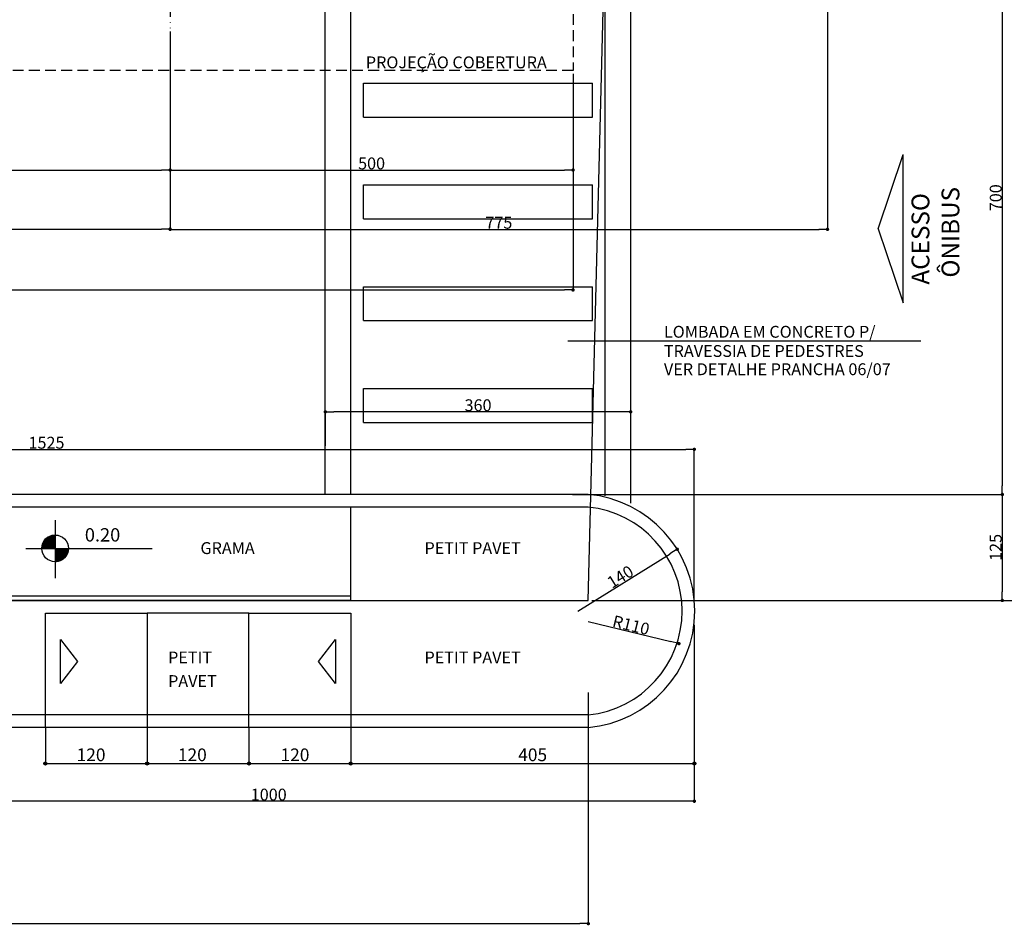
# Model space of a CAD drawing. Extents: x 2685 to 51405, y -603 to 24892.
# Drawn here: x 11952 to 13112, y 9864 to 10933 of the extents above; entities that cross this region are included whole.
import ezdxf

# ---------------------------------------------------------------- set-up
doc = ezdxf.new("R2010")
doc.units = 0
doc.header["$MEASUREMENT"] = 0
doc.header["$PDMODE"] = 34
doc.header["$PDSIZE"] = 50
doc.linetypes.add('DASHDOT', pattern=[25.4, 12.7, -6.35, 0, -6.35])
doc.linetypes.add('DASHED', pattern=[19.05, 12.7, -6.35])
doc.layers.get('0').update_dxf_attribs({"linetype": 'CONTINUOUS'})
doc.layers.get('DEFPOINTS').update_dxf_attribs({"linetype": 'CONTINUOUS'})
for name, color, linetype in [('COTAS', 8, 'CONTINUOUS'), ('EIXOS', 10, 'DASHDOT'), ('L-01', 1, 'CONTINUOUS'), ('L-02', 2, 'CONTINUOUS'), ('L-03', 3, 'CONTINUOUS'), ('PROJEÇÃO', 1, 'DASHED'), ('QUADRO', 2, 'CONTINUOUS'), ('TEXTO-G', 5, 'CONTINUOUS'), ('TEXTO-P', 3, 'CONTINUOUS')]:
    doc.layers.add(name, color=color, linetype=linetype)
doc.styles.add('ENVISION', font='txt')
doc.styles.add('ROMANS', font='romans.shx')
doc.styles.get("Standard").update_dxf_attribs({"font": 'romans.shx'})
doc.dimstyles.new('COTA100', dxfattribs={"dimscale": 0, "dimtxt": 14, "dimasz": 10, "dimexe": 0, "dimexo": 4, "dimgap": 0.8, "dimtad": 1, "dimdsep": 46, "dimtxsty": 'ROMANS', "dimblk": 'PONTO1', "dimblk1": 'PONTO3', "dimblk2": 'PONTO3', "dimsah": 1, "dimcen": 3, "dimclrd": 8, "dimclre": 8, "dimclrt": 3, "dimaunit": 1, "dimadec": 0, "dimazin": 0, "dimtfac": 1, "dimtdec": 0, "dimtix": 1, "dimtmove": 2, "dimatfit": 3, "dimldrblk": 'PONTO3', "dimfxl": 0, "dimtvp": 22.222222, "dimtolj": 1, "dimarcsym": 0})

# ---------------------------------------------------------------- blocks, each defined once
blk = doc.blocks.new('PONTO3')
at = {"color": 8}
blk.add_line((0, 0), (-1.01, 0), dxfattribs=at)
at = {"color": 1, "const_width": 0.2}
blk.add_lwpolyline([(-0.1, 0, 1), (0.1, 0, 1)], format="xyb", close=True, dxfattribs=at)
blk = doc.blocks.new('*D220')
at = {"color": 8, "linetype": 'ByBlock'}
for p, q in [((5153.8, 11068.6), (5153.8, 10613.8)), ((12603.8, 10868.6), (12603.8, 10613.8)), ((5163.8, 10613.8), (12593.8, 10613.8))]:
    blk.add_line(p, q, dxfattribs=at)
at = {"layer": 'DEFPOINTS', "color": 0, "linetype": 'ByBlock'}
for p in [(5153.8, 11072.6), (12603.8, 10872.6), (12603.8, 10613.8)]:
    blk.add_point(p, dxfattribs=at)
at = {"color": 8, "linetype": 'ByBlock', "xscale": 10, "yscale": 10, "zscale": 10, "rotation": 180}
blk.add_blockref('PONTO3', (5153.8, 10613.8), dxfattribs=at)
at = {"color": 8, "linetype": 'ByBlock', "xscale": 10, "yscale": 10, "zscale": 10}
blk.add_blockref('PONTO3', (12603.8, 10613.8), dxfattribs=at)
at = {"color": 3, "linetype": 'ByBlock', "insert": (8878.8, 10621.6), "char_height": 14, "attachment_point": 5, "style": 'ROMANS'}
blk.add_mtext('\\A1;7500', dxfattribs=at)
blk = doc.blocks.new('PONTO1')
at = {"color": 1, "const_width": 0.2}
blk.add_lwpolyline([(-0.1, 0, 1), (0.1, 0, 1)], format="xyb", close=True, dxfattribs=at)
blk.add_circle((0, 0), 0.2)
blk = doc.blocks.new('*D225')
at = {"color": 8, "linetype": 'ByBlock'}
for p, q in [((26340.3, 10918.6), (26340.3, 10755.3)), ((26815.3, 10868.6), (26815.3, 10755.3)), ((26350.3, 10755.3), (26805.3, 10755.3))]:
    blk.add_line(p, q, dxfattribs=at)
at = {"layer": 'DEFPOINTS', "color": 0, "linetype": 'ByBlock'}
for p in [(26340.3, 10922.6), (26815.3, 10872.6), (26815.3, 10755.3)]:
    blk.add_point(p, dxfattribs=at)
at = {"color": 8, "linetype": 'ByBlock', "xscale": 10, "yscale": 10, "zscale": 10, "rotation": 180}
blk.add_blockref('PONTO3', (26340.3, 10755.3), dxfattribs=at)
at = {"color": 8, "linetype": 'ByBlock', "xscale": 10, "yscale": 10, "zscale": 10}
blk.add_blockref('PONTO3', (26815.3, 10755.3), dxfattribs=at)
at = {"color": 3, "linetype": 'ByBlock', "insert": (26577.8, 10763.1), "char_height": 14, "attachment_point": 5, "style": 'ROMANS'}
blk.add_mtext('\\A1;500', dxfattribs=at)
blk = doc.blocks.new('*D230')
at = {"color": 8, "linetype": 'ByBlock'}
for p, q in [((26837.3, 13799.6), (27426.3, 13799.6)), ((27426.3, 13789.6), (27426.3, 10257.6)), ((26837.3, 10247.6), (27426.3, 10247.6))]:
    blk.add_line(p, q, dxfattribs=at)
at = {"layer": 'DEFPOINTS', "color": 0, "linetype": 'ByBlock'}
for p in [(26833.3, 13799.6), (26833.3, 10247.6), (27426.3, 10247.6)]:
    blk.add_point(p, dxfattribs=at)
at = {"color": 8, "linetype": 'ByBlock', "xscale": 10, "yscale": 10, "zscale": 10}
for p, rotation in [((27426.3, 13799.6), 90), ((27426.3, 10247.6), 270)]:
    blk.add_blockref('PONTO3', p, dxfattribs=dict(at, rotation=rotation))
at = {"color": 3, "linetype": 'ByBlock', "insert": (27418.5, 12023.6), "char_height": 14, "attachment_point": 5, "rotation": 90, "style": 'ROMANS'}
blk.add_mtext('\\A1;3552', dxfattribs=at)
blk = doc.blocks.new('*D234')
at = {"color": 8, "linetype": 'ByBlock'}
for p, q in [((12225.8, 11072.6), (13109.9, 11072.6)), ((13109.9, 11062.6), (13109.9, 10382.6)), ((12603.2, 10372.6), (13109.9, 10372.6))]:
    blk.add_line(p, q, dxfattribs=at)
at = {"layer": 'DEFPOINTS', "color": 0, "linetype": 'ByBlock'}
for p in [(12221.8, 11072.6), (12599.2, 10372.6), (13109.9, 10372.6)]:
    blk.add_point(p, dxfattribs=at)
at = {"color": 8, "linetype": 'ByBlock', "xscale": 10, "yscale": 10, "zscale": 10}
for p, rotation in [((13109.9, 11072.6), 90), ((13109.9, 10372.6), 270)]:
    blk.add_blockref('PONTO3', p, dxfattribs=dict(at, rotation=rotation))
at = {"color": 3, "linetype": 'ByBlock', "insert": (13102.1, 10722.6), "char_height": 14, "attachment_point": 5, "rotation": 90, "style": 'ROMANS'}
blk.add_mtext('\\A1;700', dxfattribs=at)
blk = doc.blocks.new('*D235')
at = {"color": 8, "linetype": 'ByBlock'}
for p, q in [((12603.2, 10372.6), (13109.9, 10372.6)), ((13109.9, 10362.6), (13109.9, 10257.6)), ((12629.8, 10247.6), (13109.9, 10247.6))]:
    blk.add_line(p, q, dxfattribs=at)
at = {"layer": 'DEFPOINTS', "color": 0, "linetype": 'ByBlock'}
for p in [(12599.2, 10372.6), (12625.8, 10247.6), (13109.9, 10247.6)]:
    blk.add_point(p, dxfattribs=at)
at = {"color": 8, "linetype": 'ByBlock', "xscale": 10, "yscale": 10, "zscale": 10}
for p, rotation in [((13109.9, 10372.6), 90), ((13109.9, 10247.6), 270)]:
    blk.add_blockref('PONTO3', p, dxfattribs=dict(at, rotation=rotation))
at = {"color": 3, "linetype": 'ByBlock', "insert": (13102.1, 10310.1), "char_height": 14, "attachment_point": 5, "rotation": 90, "style": 'ROMANS'}
blk.add_mtext('\\A1;125', dxfattribs=at)
blk = doc.blocks.new('*D238')
at = {"color": 8, "linetype": 'ByBlock'}
for p, q in [((18128.3, 10139.1), (18128.3, 9866.3)), ((26833.3, 10139.1), (26833.3, 9866.3)), ((18138.3, 9866.3), (26823.3, 9866.3))]:
    blk.add_line(p, q, dxfattribs=at)
at = {"layer": 'DEFPOINTS', "color": 0, "linetype": 'ByBlock'}
for p in [(18128.3, 10143.1), (26833.3, 10143.1), (26833.3, 9866.3)]:
    blk.add_point(p, dxfattribs=at)
at = {"color": 8, "linetype": 'ByBlock', "xscale": 10, "yscale": 10, "zscale": 10, "rotation": 180}
blk.add_blockref('PONTO3', (18128.3, 9866.3), dxfattribs=at)
at = {"color": 8, "linetype": 'ByBlock', "xscale": 10, "yscale": 10, "zscale": 10}
blk.add_blockref('PONTO3', (26833.3, 9866.3), dxfattribs=at)
at = {"color": 3, "linetype": 'ByBlock', "insert": (22480.8, 9874.1), "char_height": 14, "attachment_point": 5, "style": 'ROMANS'}
blk.add_mtext('\\A1;8705', dxfattribs=at)
blk = doc.blocks.new('*D245')
at = {"color": 8, "linetype": 'ByBlock'}
for p, q in [((11628.8, 10918.6), (11628.8, 10755.3)), ((12128.8, 10918.6), (12128.8, 10755.3)), ((11638.8, 10755.3), (12118.8, 10755.3))]:
    blk.add_line(p, q, dxfattribs=at)
at = {"layer": 'DEFPOINTS', "color": 0, "linetype": 'ByBlock'}
for p in [(11628.8, 10922.6), (12128.8, 10922.6), (12128.8, 10755.3)]:
    blk.add_point(p, dxfattribs=at)
at = {"color": 8, "linetype": 'ByBlock', "xscale": 10, "yscale": 10, "zscale": 10, "rotation": 180}
blk.add_blockref('PONTO3', (11628.8, 10755.3), dxfattribs=at)
at = {"color": 8, "linetype": 'ByBlock', "xscale": 10, "yscale": 10, "zscale": 10}
blk.add_blockref('PONTO3', (12128.8, 10755.3), dxfattribs=at)
at = {"color": 3, "linetype": 'ByBlock', "insert": (11878.8, 10763.1), "char_height": 14, "attachment_point": 5, "style": 'ROMANS'}
blk.add_mtext('\\A1;500', dxfattribs=at)
blk = doc.blocks.new('*D326')
at = {"color": 8, "linetype": 'ByBlock'}
for p, q in [((12746.8, 10218.6), (12746.8, 10010.7)), ((11743.3, 10093.6), (11743.3, 10010.7)), ((12736.8, 10010.7), (11753.3, 10010.7))]:
    blk.add_line(p, q, dxfattribs=at)
at = {"layer": 'DEFPOINTS', "color": 0, "linetype": 'ByBlock'}
for p in [(12746.8, 10222.6), (11743.3, 10097.6), (11743.3, 10010.7)]:
    blk.add_point(p, dxfattribs=at)
at = {"color": 8, "linetype": 'ByBlock', "xscale": 10, "yscale": 10, "zscale": 10, "rotation": 180}
blk.add_blockref('PONTO3', (11743.3, 10010.7), dxfattribs=at)
at = {"color": 8, "linetype": 'ByBlock', "xscale": 10, "yscale": 10, "zscale": 10}
blk.add_blockref('PONTO3', (12746.8, 10010.7), dxfattribs=at)
at = {"color": 3, "linetype": 'ByBlock', "insert": (12245.1, 10018.5), "char_height": 14, "attachment_point": 5, "style": 'ROMANS'}
blk.add_mtext('\\A1;1000', dxfattribs=at)
blk = doc.blocks.new('*D328')
at = {"color": 8, "linetype": 'ByBlock'}
for p, q in [((11219.5, 10322.6), (11219.5, 10425.8)), ((11229.5, 10425.8), (12736.8, 10425.8)), ((12746.8, 10247.6), (12746.8, 10425.8))]:
    blk.add_line(p, q, dxfattribs=at)
at = {"layer": 'DEFPOINTS', "color": 0, "linetype": 'ByBlock'}
for p in [(12746.8, 10425.8), (11219.5, 10318.6), (12746.8, 10243.6)]:
    blk.add_point(p, dxfattribs=at)
at = {"color": 8, "linetype": 'ByBlock', "xscale": 10, "yscale": 10, "zscale": 10, "rotation": 180}
blk.add_blockref('PONTO3', (11219.5, 10425.8), dxfattribs=at)
at = {"color": 8, "linetype": 'ByBlock', "xscale": 10, "yscale": 10, "zscale": 10}
blk.add_blockref('PONTO3', (12746.8, 10425.8), dxfattribs=at)
at = {"color": 3, "linetype": 'ByBlock', "insert": (11983.1, 10433.6), "char_height": 14, "attachment_point": 5, "style": 'ROMANS'}
blk.add_mtext('\\A1;1525', dxfattribs=at)
blk = doc.blocks.new('*D330')
at = {"color": 8, "linetype": 'ByBlock'}
blk.add_line((26833.3, 10222.6), (26930.4, 10199), dxfattribs=at)
at = {"layer": 'DEFPOINTS', "color": 0, "linetype": 'ByBlock'}
for p in [(26833.3, 10222.6), (26940.1, 10196.6)]:
    blk.add_point(p, dxfattribs=at)
at = {"color": 8, "linetype": 'ByBlock', "xscale": 10, "yscale": 10, "zscale": 10, "rotation": 346.3323712773362}
blk.add_blockref('PONTO3', (26940.1, 10196.6), dxfattribs=at)
at = {"color": 3, "linetype": 'ByBlock', "insert": (26883.7, 10218.4), "char_height": 14, "attachment_point": 5, "rotation": 346.3324, "style": 'ROMANS'}
blk.add_mtext('\\A1;R110', dxfattribs=at)
blk = doc.blocks.new('*D343')
at = {"color": 8, "linetype": 'ByBlock'}
blk.add_line((26820.8, 10235.1), (26929.6, 10302.7), dxfattribs=at)
at = {"layer": 'DEFPOINTS', "color": 0, "linetype": 'ByBlock'}
for p in [(26938.1, 10308), (26820.8, 10235.1)]:
    blk.add_point(p, dxfattribs=at)
at = {"color": 8, "linetype": 'ByBlock', "xscale": 10, "yscale": 10, "zscale": 10, "rotation": 31.83513560752322}
blk.add_blockref('PONTO3', (26938.1, 10308), dxfattribs=at)
at = {"color": 3, "linetype": 'ByBlock', "insert": (26871, 10275.5), "char_height": 14, "attachment_point": 5, "rotation": 31.8351, "style": 'ROMANS'}
blk.add_mtext('\\A1;140', dxfattribs=at)
blk = doc.blocks.new('*D352')
at = {"color": 8, "linetype": 'ByBlock'}
for p, q in [((26523.3, 10429.8), (26523.3, 10470)), ((26873.3, 10470), (26533.3, 10470)), ((26883.3, 10429.8), (26883.3, 10470))]:
    blk.add_line(p, q, dxfattribs=at)
at = {"layer": 'DEFPOINTS', "color": 0, "linetype": 'ByBlock'}
for p in [(26523.3, 10470), (26523.3, 10425.8), (26883.3, 10425.8)]:
    blk.add_point(p, dxfattribs=at)
at = {"color": 8, "linetype": 'ByBlock', "xscale": 10, "yscale": 10, "zscale": 10, "rotation": 180}
blk.add_blockref('PONTO3', (26523.3, 10470), dxfattribs=at)
at = {"color": 8, "linetype": 'ByBlock', "xscale": 10, "yscale": 10, "zscale": 10}
blk.add_blockref('PONTO3', (26883.3, 10470), dxfattribs=at)
at = {"color": 3, "linetype": 'ByBlock', "insert": (26703.3, 10477.8), "char_height": 14, "attachment_point": 5, "style": 'ROMANS'}
blk.add_mtext('\\A1;360', dxfattribs=at)
blk = doc.blocks.new('*X4')
at = {"color": 0}
for p, q in [((3027.23, 4896.12), (3034.73, 4903.62)), ((3027.28, 4896.34), (3034.55, 4903.61)), ((3027.29, 4896.53), (3034.37, 4903.61)), ((3027.3, 4896.72), (3034.18, 4903.59)), ((3027.32, 4896.91), (3033.98, 4903.58)), ((3027.35, 4897.11), (3033.78, 4903.55)), ((3027.38, 4897.32), (3033.58, 4903.52)), ((3027.41, 4896.12), (3034.78, 4903.49)), ((3027.41, 4897.53), (3033.36, 4903.48)), ((3027.46, 4897.76), (3033.14, 4903.44)), ((3027.52, 4897.99), (3032.91, 4903.38)), ((3027.58, 4898.24), (3032.66, 4903.31)), ((3027.59, 4896.12), (3034.78, 4903.31)), ((3027.67, 4898.49), (3032.4, 4903.23)), ((3027.76, 4896.12), (3034.78, 4903.13)), ((3027.76, 4898.77), (3032.13, 4903.13)), ((3027.88, 4899.06), (3031.83, 4903.01)), ((3027.94, 4896.12), (3034.78, 4902.96)), ((3028.03, 4899.39), (3031.51, 4902.87)), ((3028.12, 4896.12), (3034.78, 4902.78)), ((3028.22, 4899.76), (3031.14, 4902.68)), ((3028.29, 4896.12), (3034.78, 4902.6)), ((3028.47, 4896.12), (3034.78, 4902.42)), ((3028.49, 4900.2), (3030.7, 4902.41)), ((3028.65, 4896.12), (3034.78, 4902.25)), ((3028.83, 4896.12), (3034.78, 4902.07)), ((3028.96, 4900.85), (3030.05, 4901.94)), ((3029, 4896.12), (3034.78, 4901.89)), ((3029.18, 4896.12), (3034.78, 4901.72)), ((3029.36, 4896.12), (3034.78, 4901.54)), ((3029.53, 4896.12), (3034.78, 4901.36)), ((3029.71, 4896.12), (3034.78, 4901.19)), ((3029.89, 4896.12), (3034.78, 4901.01)), ((3030.06, 4896.12), (3034.78, 4900.83)), ((3030.24, 4896.12), (3034.78, 4900.66)), ((3030.42, 4896.12), (3034.78, 4900.48)), ((3030.59, 4896.12), (3034.78, 4900.3)), ((3030.77, 4896.12), (3034.78, 4900.13)), ((3030.95, 4896.12), (3034.78, 4899.95)), ((3031.12, 4896.12), (3034.78, 4899.77)), ((3031.3, 4896.12), (3034.78, 4899.6)), ((3031.48, 4896.12), (3034.78, 4899.42)), ((3031.65, 4896.12), (3034.78, 4899.24)), ((3031.83, 4896.12), (3034.78, 4899.07)), ((3032.01, 4896.12), (3034.78, 4898.89)), ((3032.18, 4896.12), (3034.78, 4898.71)), ((3032.36, 4896.12), (3034.78, 4898.54)), ((3032.54, 4896.12), (3034.78, 4898.36)), ((3032.71, 4896.12), (3034.78, 4898.18)), ((3032.89, 4896.12), (3034.78, 4898.01)), ((3033.07, 4896.12), (3034.78, 4897.83)), ((3033.24, 4896.12), (3034.78, 4897.65)), ((3033.42, 4896.12), (3034.78, 4897.48)), ((3033.6, 4896.12), (3034.78, 4897.3)), ((3033.77, 4896.12), (3034.78, 4897.12)), ((3033.95, 4896.12), (3034.78, 4896.94)), ((3034.13, 4896.12), (3034.78, 4896.77)), ((3034.31, 4896.12), (3034.78, 4896.59)), ((3034.48, 4896.12), (3034.78, 4896.41)), ((3034.66, 4896.12), (3034.78, 4896.24)), ((3034.76, 4888.62), (3042.26, 4896.12)), ((3034.78, 4896.06), (3034.84, 4896.12)), ((3034.78, 4895.88), (3035.01, 4896.12)), ((3034.78, 4895.71), (3035.19, 4896.12)), ((3034.78, 4895.53), (3035.37, 4896.12)), ((3034.78, 4895.35), (3035.54, 4896.12)), ((3034.78, 4895.18), (3035.72, 4896.12)), ((3034.78, 4895), (3035.9, 4896.12)), ((3034.78, 4894.82), (3036.07, 4896.12)), ((3034.78, 4894.65), (3036.25, 4896.12)), ((3034.78, 4894.47), (3036.43, 4896.12)), ((3034.78, 4894.29), (3036.6, 4896.12)), ((3034.78, 4894.12), (3036.78, 4896.12)), ((3034.78, 4893.94), (3036.96, 4896.12)), ((3034.78, 4893.76), (3037.13, 4896.12)), ((3034.78, 4893.59), (3037.31, 4896.12)), ((3034.78, 4893.41), (3037.49, 4896.12)), ((3034.78, 4893.23), (3037.66, 4896.12)), ((3034.78, 4893.06), (3037.84, 4896.12)), ((3034.78, 4892.88), (3038.02, 4896.12)), ((3034.78, 4892.7), (3038.19, 4896.12)), ((3034.78, 4892.53), (3038.37, 4896.12)), ((3034.78, 4892.35), (3038.55, 4896.12)), ((3034.78, 4892.17), (3038.72, 4896.12)), ((3034.78, 4891.99), (3038.9, 4896.12)), ((3034.78, 4891.82), (3039.08, 4896.12)), ((3034.78, 4891.64), (3039.25, 4896.12)), ((3034.78, 4891.46), (3039.43, 4896.12)), ((3034.78, 4891.29), (3039.61, 4896.12)), ((3034.78, 4891.11), (3039.79, 4896.12)), ((3034.78, 4890.93), (3039.96, 4896.12)), ((3034.78, 4890.76), (3040.14, 4896.12)), ((3034.78, 4890.58), (3040.32, 4896.12)), ((3034.78, 4890.4), (3040.49, 4896.12)), ((3034.78, 4890.23), (3040.67, 4896.12)), ((3034.78, 4890.05), (3040.85, 4896.12)), ((3034.78, 4889.87), (3041.02, 4896.12)), ((3034.78, 4889.7), (3041.2, 4896.12)), ((3034.78, 4889.52), (3041.38, 4896.12)), ((3034.78, 4889.34), (3041.55, 4896.12)), ((3034.78, 4889.17), (3041.73, 4896.12)), ((3034.78, 4888.99), (3041.91, 4896.12)), ((3034.78, 4888.81), (3042.08, 4896.12)), ((3034.94, 4888.62), (3042.28, 4895.96)), ((3035.12, 4888.63), (3042.27, 4895.77)), ((3035.31, 4888.64), (3042.26, 4895.59)), ((3035.5, 4888.65), (3042.24, 4895.39)), ((3035.7, 4888.67), (3042.22, 4895.2)), ((3035.91, 4888.7), (3042.19, 4894.99)), ((3036.12, 4888.74), (3042.16, 4894.78)), ((3036.34, 4888.78), (3042.12, 4894.56)), ((3036.57, 4888.83), (3042.06, 4894.33)), ((3036.81, 4888.9), (3042, 4894.09)), ((3037.06, 4888.97), (3041.92, 4893.84)), ((3037.33, 4889.06), (3041.83, 4893.57)), ((3037.62, 4889.17), (3041.72, 4893.28)), ((3037.93, 4889.31), (3041.59, 4892.97)), ((3038.28, 4889.48), (3041.41, 4892.62)), ((3038.69, 4889.72), (3041.18, 4892.21)), ((3039.23, 4890.08), (3040.82, 4891.67))]:
    blk.add_line(p, q, dxfattribs=at)
blk = doc.blocks.new('NIVEL')
at = {"layer": 'COTAS'}
for p, q in [((0, 15.89), (0, -16.76)), ((-16.47, 0), (54.41, 0))]:
    blk.add_line(p, q, dxfattribs=at)
blk.add_circle((0, 0), 7.5, dxfattribs=at)
blk.add_blockref('*X4', (-3034.73, -4896.12), dxfattribs=at)
at = {"layer": 'L-03', "style": 'ROMANS'}
blk.add_attdef('NIVEL', (16.7, 3.84), '', height=7.5, dxfattribs=at)
blk = doc.blocks.new('*D411')
at = {"color": 8, "linetype": 'ByBlock'}
for p, q in [((12128.8, 10868.6), (12128.8, 10685.7)), ((5628.8, 10798.6), (5628.8, 10685.7)), ((5638.8, 10685.7), (12118.8, 10685.7))]:
    blk.add_line(p, q, dxfattribs=at)
at = {"layer": 'DEFPOINTS', "color": 0, "linetype": 'ByBlock'}
for p in [(12128.8, 10872.6), (5628.8, 10802.6), (12128.8, 10685.7)]:
    blk.add_point(p, dxfattribs=at)
at = {"color": 8, "linetype": 'ByBlock', "xscale": 10, "yscale": 10, "zscale": 10, "rotation": 180}
blk.add_blockref('PONTO3', (5628.8, 10685.7), dxfattribs=at)
at = {"color": 8, "linetype": 'ByBlock', "xscale": 10, "yscale": 10, "zscale": 10}
blk.add_blockref('PONTO3', (12128.8, 10685.7), dxfattribs=at)
at = {"color": 3, "linetype": 'ByBlock', "insert": (8878.8, 10693.5), "char_height": 14, "attachment_point": 5, "style": 'ROMANS'}
blk.add_mtext('\\A1;6500', dxfattribs=at)
blk = doc.blocks.new('*D413')
at = {"color": 8, "linetype": 'ByBlock'}
for p, q in [((27115.3, 11068.6), (27115.3, 10685.3)), ((26340.3, 10848.6), (26340.3, 10685.3)), ((26350.3, 10685.3), (27105.3, 10685.3))]:
    blk.add_line(p, q, dxfattribs=at)
at = {"layer": 'DEFPOINTS', "color": 0, "linetype": 'ByBlock'}
for p in [(27115.3, 11072.6), (26340.3, 10852.6), (27115.3, 10685.3)]:
    blk.add_point(p, dxfattribs=at)
at = {"color": 8, "linetype": 'ByBlock', "xscale": 10, "yscale": 10, "zscale": 10, "rotation": 180}
blk.add_blockref('PONTO3', (26340.3, 10685.3), dxfattribs=at)
at = {"color": 8, "linetype": 'ByBlock', "xscale": 10, "yscale": 10, "zscale": 10}
blk.add_blockref('PONTO3', (27115.3, 10685.3), dxfattribs=at)
at = {"color": 3, "linetype": 'ByBlock', "insert": (26727.8, 10693.1), "char_height": 14, "attachment_point": 5, "style": 'ROMANS'}
blk.add_mtext('\\A1;775', dxfattribs=at)

msp = doc.modelspace()

# ---------------------------------------------------------------- linework, layer by layer
for p, q in [((12621.80524, 10247.6309), (12712.24485, 13798.47934)), ((3916.80524, 10247.6309), (12621.80524, 10247.6309))]:
    msp.add_line(p, q)
at = {"layer": 'COTAS'}
for p, q in [((12963.46193, 10685.98429), (12993.04143, 10773.42097)), ((12963.46193, 10685.98429), (12993.04143, 10598.54762)), ((11981.80524, 10097.6309), (11981.80524, 10055.15402)), ((12101.80524, 10097.6309), (12101.80524, 10055.15402)), ((12221.80524, 10097.6309), (12221.80524, 10055.15402)), ((12341.80524, 10097.6309), (12341.80524, 10054.11345)), ((11981.80524, 10055.15402), (12747.90014, 10055.15402))]:
    msp.add_line(p, q, dxfattribs=at)
at = {"layer": 'COTAS', "ltscale": 0.05}
msp.add_line((12993.04143, 10598.54762), (12993.04143, 10773.42097), dxfattribs=at)
at = {"layer": 'EIXOS'}
msp.add_line((12128.80524, 12172.6309), (12128.80524, 10922.6309), dxfattribs=at)
at = {"layer": 'L-01'}
msp.add_line((12597.78989, 10553.65674), (13013.99083, 10553.65674), dxfattribs=at)
at = {"layer": 'L-02'}
for p, q in [((12671.80524, 10362.19529), (12671.80524, 11150.52191)), ((12311.80524, 10372.6309), (12311.80524, 11072.6309)), ((12356.80524, 10857.6309), (12626.80524, 10857.6309)), ((12356.80524, 10817.6309), (12356.80524, 10857.6309)), ((12626.80524, 10817.6309), (12626.80524, 10857.6309)), ((12356.80524, 10817.6309), (12626.80524, 10817.6309)), ((12356.80524, 10737.6309), (12626.80524, 10737.6309)), ((12356.80524, 10697.6309), (12356.80524, 10737.6309)), ((12626.80524, 10697.6309), (12626.80524, 10737.6309)), ((12356.80524, 10697.6309), (12626.80524, 10697.6309)), ((12356.80524, 10617.6309), (12626.80524, 10617.6309)), ((12356.80524, 10577.6309), (12356.80524, 10617.6309)), ((12626.80524, 10577.6309), (12626.80524, 10617.6309)), ((12356.80524, 10577.6309), (12626.80524, 10577.6309)), ((12356.80524, 10497.6309), (12626.80524, 10497.6309)), ((12356.80524, 10457.6309), (12356.80524, 10497.6309)), ((12626.80524, 10457.6309), (12626.80524, 10497.6309)), ((12356.80524, 10457.6309), (12626.80524, 10457.6309)), ((12341.80524, 10252.6309), (12341.80524, 10357.6309)), ((12341.80524, 10252.6309), (11304.50259, 10252.6309)), ((12341.80524, 10247.6309), (12341.80524, 10252.6309)), ((12341.80524, 10247.6309), (11304.50259, 10247.6309))]:
    msp.add_line(p, q, dxfattribs=at)
at = {"layer": 'L-03'}
for p, q in [((12641.80524, 10371.02052), (12641.80524, 11132.90826)), ((12341.80524, 10372.6309), (12341.80524, 11072.6309)), ((12621.80524, 10372.6309), (11285.84416, 10372.6309)), ((12621.80524, 10357.6309), (11285.84416, 10357.6309)), ((12621.80524, 10112.6309), (11743.29793, 10112.6309)), ((12621.80524, 10112.6309), (11745.94283, 10112.6309)), ((12621.80524, 10097.6309), (11743.29793, 10097.6309))]:
    msp.add_line(p, q, dxfattribs=at)
for radius, start, end in [(138.06701, 275.19442891, 84.80557109), (123.1361, 275.82634203, 84.17365797)]:
    msp.add_arc((12609.30524, 10235.1309), radius, start, end, dxfattribs=at)
at = {"layer": 'PROJEÇÃO'}
for p, q in [((12603.80524, 12272.6309), (12603.80524, 10872.6309)), ((12603.80524, 10872.6309), (5153.80524, 10872.6309)), ((12341.80524, 10247.6309), (12621.80524, 10247.6309))]:
    msp.add_line(p, q, dxfattribs=at)
at = {"layer": 'QUADRO'}
for p, q in [((11981.80524, 10097.6309), (11981.80524, 10232.6309)), ((11981.80524, 10232.6309), (12101.80524, 10232.6309)), ((12101.80524, 10232.6309), (12101.80524, 10097.6309)), ((12221.80524, 10097.6309), (12221.80524, 10232.6309)), ((12221.80524, 10232.6309), (12341.80524, 10232.6309)), ((12341.80524, 10232.6309), (12341.80524, 10097.6309))]:
    msp.add_line(p, q, dxfattribs=at)
msp.add_lwpolyline([(12221.80524, 10232.6309), (12101.80524, 10232.6309)], dxfattribs=at)
at = {"layer": 'TEXTO-P'}
for points in [[(11999.76569, 10201.46782), (12019.76569, 10175.50244), (11999.76569, 10149.53706), (11999.76569, 10201.46782)], [(12323.8143, 10149.53706), (12303.8143, 10175.50244), (12323.8143, 10201.46782), (12323.8143, 10149.53706)]]:
    msp.add_lwpolyline(points, dxfattribs=at)
for centre, radius in [((11981.80524, 10055.15402), 1.84057), ((11981.80524, 10055.15402), 1.44057), ((11981.80524, 10055.15402), 1.04057), ((11981.80524, 10055.15402), 0.64057), ((11981.80524, 10055.15402), 0.24057), ((12101.80524, 10055.15402), 1.84057), ((12101.80524, 10055.15402), 1.44057), ((12101.80524, 10055.15402), 1.04057), ((12101.80524, 10055.15402), 0.64057), ((12101.80524, 10055.15402), 0.24057), ((12221.80524, 10055.15402), 1.84057), ((12221.80524, 10055.15402), 1.44057), ((12221.80524, 10055.15402), 1.04057), ((12221.80524, 10055.15402), 0.64057), ((12221.80524, 10055.15402), 0.24057), ((12341.80524, 10055.15402), 1.84057), ((12341.80524, 10055.15402), 1.44057), ((12341.80524, 10055.15402), 1.04057), ((12341.80524, 10055.15402), 0.64057), ((12341.80524, 10055.15402), 0.24057), ((12746.80524, 10055.15402), 1.84052), ((12746.80524, 10055.15402), 1.44052), ((12746.80524, 10055.15402), 1.04052), ((12746.80524, 10055.15402), 0.64052), ((12746.80524, 10055.15402), 0.24052)]:
    msp.add_circle(centre, radius, dxfattribs=at)

# ---------------------------------------------------------------- block references
at = {"xscale": 2.1, "yscale": 2.1, "zscale": 2.1}
msp.add_blockref('NIVEL', (11993.24739, 10308.99955), dxfattribs=at).add_auto_attribs({'NIVEL': '0.20'})

# ---------------------------------------------------------------- texts
at = {"layer": 'TEXTO-G', "style": 'ENVISION'}
for s, p in [('ACESSO', (13023.90234, 10620.15234)), ('ÔNIBUS', (13059.24792, 10628.39188))]:
    msp.add_text(s, height=21, rotation=90, dxfattribs=at).set_placement(p)
at = {"layer": 'TEXTO-P', "color": 2}
for s, p in [('PROJEÇÃO COBERTURA', (12359.55072, 10875.26547)), ('VER DETALHE PRANCHA 06/07', (12710.96024, 10513.29159))]:
    msp.add_text(s, height=14, dxfattribs=at).set_placement(p)
at = {"layer": 'TEXTO-P'}
for s, height, p in [('LOMBADA EM CONCRETO P/', 14, (12710.96024, 10557.47308)), ('TRAVESSIA DE PEDESTRES', 14, (12710.96024, 10534.82236)), ('120', 15, (12018.61278, 10057.9715)), ('120', 15, (12137.99093, 10057.9715)), ('120', 15, (12259.00437, 10057.9715)), ('405', 15, (12539.18869, 10057.9715))]:
    msp.add_text(s, height=height, dxfattribs=at).set_placement(p)
at = {"layer": 'TEXTO-P', "color": 2, "style": 'ROMANS'}
for s, p in [('GRAMA', (12164.59116, 10302.29188)), ('PETIT PAVET', (12428.71539, 10302.29188)), ('PETIT ', (12126.43994, 10173.27292)), ('PETIT PAVET', (12428.71539, 10173.27292)), ('PAVET', (12126.43994, 10145.41656))]:
    msp.add_text(s, height=14, dxfattribs=at).set_placement(p)

# ---------------------------------------------------------------- dimensions: what is measured, and where the dimension line sits
at = {"layer": 'COTAS'}
dim = msp.add_linear_dim(base=(13214.81872, 10247.6309), p1=(12621.80524, 13799.6309), p2=(12621.80524, 10247.6309), angle=90, dimstyle='COTA100', dxfattribs=at)
dim.commit()
dim.dimension.update_dxf_attribs({"geometry": '*D230', "text_midpoint": (13207.01872, 12023.6309), "insert": (-14211.44858, 0)})
for base, p1, p2, picture, middle in [((13109.94848, 10372.6309), (12221.80524, 11072.6309), (12599.2325, 10372.6309), '*D234', (13102.14848, 10722.6309)), ((13109.94848, 10247.6309), (12599.2325, 10372.6309), (12625.80524, 10247.6309), '*D235', (13102.14848, 10310.1309))]:
    dim = msp.add_linear_dim(base=base, p1=p1, p2=p2, angle=90, dimstyle='COTA100', dxfattribs=at)
    dim.commit()
    dim.dimension.update_dxf_attribs({"geometry": picture, "text_midpoint": middle})
for base, p1, p2, text, picture, middle in [((12603.80524, 10613.81662), (5153.80524, 11072.6309), (12603.80524, 10872.6309), '7500', '*D220', (8878.80524, 10621.61662)), ((12746.80524, 10425.80342), (11219.46187, 10318.6309), (12746.80524, 10243.6309), '1525', '*D328', (11983.13356, 10433.60342)), ((11743.29793, 10010.72577), (12746.80524, 10222.6309), (11743.29793, 10097.6309), '1000', '*D326', (12245.05158, 10018.52577))]:
    dim = msp.add_linear_dim(base=base, p1=p1, p2=p2, text=text, dimstyle='COTA100', dxfattribs=at)
    dim.commit()
    dim.dimension.update_dxf_attribs({"geometry": picture, "text_midpoint": middle})
for base, p1, p2, picture, middle in [((12903.80524, 10685.3335), (12128.80524, 10852.6415), (12903.80524, 11072.6309), '*D413', (12516.30524, 10693.1335)), ((12311.80524, 10470.00339), (12671.80524, 10425.80342), (12311.80524, 10425.80342), '*D352', (12491.80524, 10477.80339)), ((12621.80524, 9866.33129), (3916.80524, 10143.10452), (12621.80524, 10143.10452), '*D238', (8269.30524, 9874.13129))]:
    dim = msp.add_linear_dim(base=base, p1=p1, p2=p2, dimstyle='COTA100', dxfattribs=at)
    dim.commit()
    dim.dimension.update_dxf_attribs({"geometry": picture, "text_midpoint": middle, "insert": (-14211.44858, 0)})
for base, p1, p2, picture, middle in [((12128.80524, 10755.3229), (11628.80524, 10922.6309), (12128.80524, 10922.6309), '*D245', (11878.80524, 10763.1229)), ((12128.80524, 10685.65164), (5628.80524, 10802.6309), (12128.80524, 10872.6309), '*D411', (8878.80524, 10693.45164))]:
    dim = msp.add_linear_dim(base=base, p1=p1, p2=p2, dimstyle='COTA100', dxfattribs=at)
    dim.commit()
    dim.dimension.update_dxf_attribs({"geometry": picture, "text_midpoint": middle})
dim = msp.add_linear_dim(base=(12603.80524, 10755.3229), p1=(12128.80524, 10922.6309), p2=(12603.80524, 10872.6309), text='500', dimstyle='COTA100', dxfattribs=at)
dim.commit()
dim.dimension.update_dxf_attribs({"geometry": '*D225', "text_midpoint": (12366.30524, 10763.1229), "insert": (-14211.44858, 0)})
dim = msp.add_radius_dim(center=(12609.30524, 10235.1309), mpoint=(12726.60275, 10307.95805), text='140', dimstyle='COTA100', dxfattribs=at)
dim.commit()
dim.dimension.update_dxf_attribs({"geometry": '*D343', "text_midpoint": (12659.59183, 10275.53373), "insert": (-14211.44858, 0)})
dim = msp.add_radius_dim(center=(12621.80524, 10222.6309), mpoint=(12728.69035, 10196.63909), dimstyle='COTA100', dxfattribs=at)
dim.commit()
dim.dimension.update_dxf_attribs({"geometry": '*D330', "text_midpoint": (12672.23244, 10218.39556), "insert": (-14211.44858, 0)})

doc.saveas('drawing.dxf')
